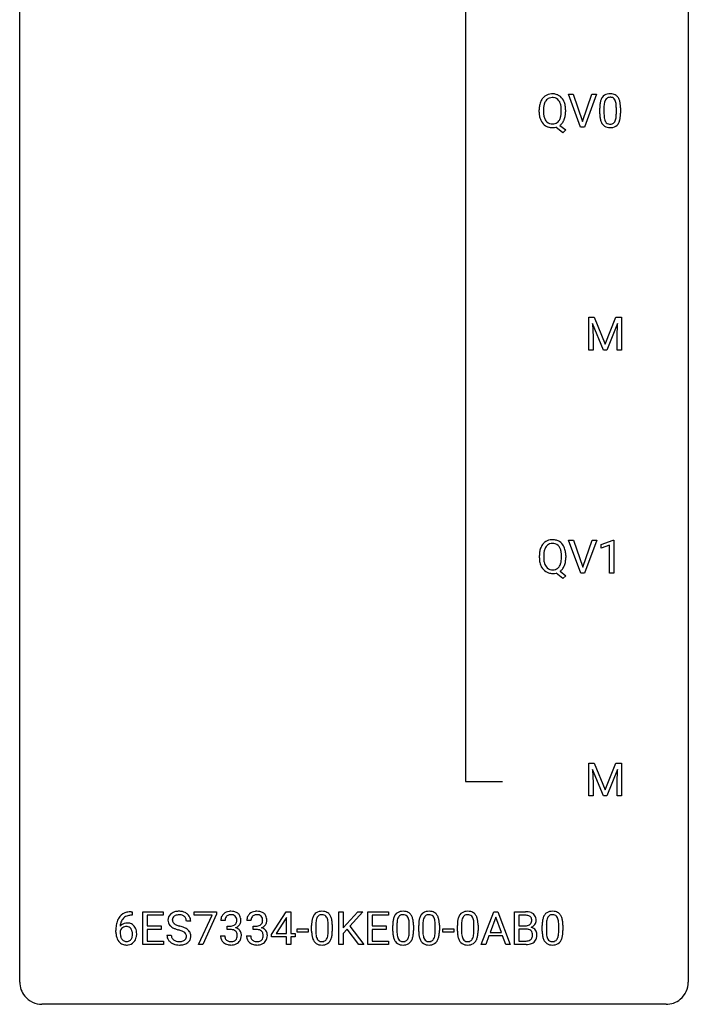
# Model space of a CAD drawing. Extents: x 3 to 27, y -3 to 140.
# Drawn here: x 3 to 27, y -3 to 32 of the extents above; entities that cross this region are included whole.
import ezdxf

# ---------------------------------------------------------------- set-up
doc = ezdxf.new("R2010")
doc.units = 0
doc.layers.add('DEFAULT_255_1_234', color=255, linetype='CONTINUOUS')
doc.layers.add('DEFAULT_255_2_778', color=255, linetype='CONTINUOUS')

msp = doc.modelspace()

# ---------------------------------------------------------------- linework, layer by layer
at = {"layer": 'DEFAULT_255_1_234'}
for p, q in [((22.754, 28.453), (22.322, 29.622)), ((22.322, 29.622), (22.489, 29.622)), ((22.489, 29.622), (22.822, 28.658)), ((22.822, 28.658), (23.156, 29.622)), ((23.325, 29.622), (22.891, 28.453)), ((23.156, 29.622), (23.325, 29.622)), ((23.438, 28.932), (23.438, 29.13)), ((23.587, 29.166), (23.587, 28.928)), ((24.028, 28.912), (24.028, 29.155)), ((24.176, 29.144), (24.176, 28.952)), ((21.278, 28.989), (21.278, 29.074)), ((21.432, 29.086), (21.432, 29)), ((22.065, 28.989), (22.065, 29.075)), ((22.22, 29.075), (22.22, 29)), ((22.118, 28.255), (21.872, 28.451)), ((22.015, 28.516), (22.224, 28.353)), ((22.891, 28.453), (22.754, 28.453)), ((22.224, 28.353), (22.118, 28.255)), ((23.043, 21.685), (23.243, 21.685)), ((23.043, 20.515), (23.043, 21.685)), ((23.565, 20.515), (23.182, 21.46)), ((23.182, 21.46), (23.198, 20.971)), ((23.243, 21.685), (23.625, 20.731)), ((23.625, 20.731), (24.007, 21.685)), ((24.067, 21.462), (23.684, 20.515)), ((24.007, 21.685), (24.207, 21.685)), ((24.053, 20.971), (24.067, 21.462)), ((24.207, 21.685), (24.207, 20.515)), ((23.198, 20.971), (23.198, 20.515)), ((24.053, 20.515), (24.053, 20.971)), ((23.198, 20.515), (23.043, 20.515)), ((23.684, 20.515), (23.565, 20.515)), ((24.207, 20.515), (24.053, 20.515)), ((22.762, 12.578), (22.329, 13.747)), ((22.329, 13.747), (22.497, 13.747)), ((22.497, 13.747), (22.83, 12.783)), ((22.83, 12.783), (23.164, 13.747)), ((23.332, 13.747), (22.899, 12.578)), ((23.164, 13.747), (23.332, 13.747)), ((23.49, 13.593), (23.916, 13.753)), ((23.916, 13.753), (23.939, 13.753)), ((23.939, 13.753), (23.939, 12.578)), ((23.49, 13.458), (23.49, 13.593)), ((23.789, 13.568), (23.49, 13.458)), ((23.789, 12.578), (23.789, 13.568)), ((21.286, 13.114), (21.286, 13.199)), ((21.44, 13.211), (21.44, 13.125)), ((22.073, 13.114), (22.073, 13.2)), ((22.227, 13.2), (22.227, 13.125)), ((22.022, 12.641), (22.231, 12.478)), ((22.126, 12.38), (21.879, 12.576)), ((22.231, 12.478), (22.126, 12.38)), ((22.899, 12.578), (22.762, 12.578)), ((23.939, 12.578), (23.789, 12.578)), ((23.043, 5.81), (23.243, 5.81)), ((23.043, 4.64), (23.043, 5.81)), ((23.243, 5.81), (23.625, 4.856)), ((23.625, 4.856), (24.007, 5.81)), ((24.007, 5.81), (24.207, 5.81)), ((24.207, 5.81), (24.207, 4.64)), ((23.565, 4.64), (23.182, 5.585)), ((23.182, 5.585), (23.198, 5.096)), ((24.067, 5.587), (23.684, 4.64)), ((24.053, 5.096), (24.067, 5.587)), ((23.198, 5.096), (23.198, 4.64)), ((24.053, 4.64), (24.053, 5.096)), ((23.198, 4.64), (23.043, 4.64)), ((23.684, 4.64), (23.565, 4.64)), ((24.207, 4.64), (24.053, 4.64)), ((6.779, 0.393), (6.752, 0.393)), ((6.753, 0.519), (6.779, 0.519)), ((6.779, 0.519), (6.779, 0.393)), ((7.159, -0.651), (7.159, 0.518)), ((7.159, 0.518), (7.893, 0.518)), ((7.893, 0.391), (7.313, 0.391)), ((7.313, 0.391), (7.313, 0.015)), ((7.893, 0.518), (7.893, 0.391)), ((8.995, 0.396), (8.995, 0.518)), ((8.995, 0.518), (9.786, 0.518)), ((9.628, 0.396), (8.995, 0.396)), ((9.146, -0.651), (9.628, 0.396)), ((9.786, 0.435), (9.301, -0.651)), ((9.786, 0.518), (9.786, 0.435)), ((11.747, -0.292), (12.271, 0.518)), ((12.271, 0.518), (12.429, 0.518)), ((12.429, 0.518), (12.429, -0.259)), ((14.141, -0.651), (14.141, 0.518)), ((14.141, 0.518), (14.296, 0.518)), ((14.296, 0.518), (14.296, -0.06)), ((14.296, -0.06), (14.815, 0.518)), ((15.002, 0.518), (14.541, 0.002)), ((14.815, 0.518), (15.002, 0.518)), ((15.173, -0.651), (15.173, 0.518)), ((15.173, 0.518), (15.908, 0.518)), ((15.908, 0.391), (15.327, 0.391)), ((15.327, 0.391), (15.327, 0.015)), ((15.908, 0.518), (15.908, 0.391)), ((19.219, -0.651), (19.666, 0.518)), ((19.666, 0.518), (19.801, 0.518)), ((19.801, 0.518), (20.248, -0.651)), ((20.405, -0.651), (20.405, 0.518)), ((20.405, 0.518), (20.788, 0.518)), ((20.56, 0.391), (20.56, 0.019)), ((20.788, 0.391), (20.56, 0.391)), ((7.313, 0.015), (7.82, 0.015)), ((7.82, 0.015), (7.82, -0.111)), ((8.869, 0.18), (8.714, 0.18)), ((10.092, 0.211), (9.943, 0.211)), ((10.17, -0.116), (10.17, 0.006)), ((10.17, 0.006), (10.282, 0.006)), ((11.015, 0.211), (10.867, 0.211)), ((11.094, -0.116), (11.094, 0.006)), ((11.094, 0.006), (11.206, 0.006)), ((12.262, 0.283), (11.916, -0.259)), ((12.28, 0.315), (12.262, 0.283)), ((12.28, -0.259), (12.28, 0.315)), ((13.174, -0.173), (13.174, 0.026)), ((13.323, 0.062), (13.323, -0.176)), ((13.764, -0.193), (13.764, 0.051)), ((13.912, 0.04), (13.912, -0.153)), ((14.541, 0.002), (15.038, -0.651)), ((15.327, 0.015), (15.834, 0.015)), ((15.834, 0.015), (15.834, -0.111)), ((16.064, -0.173), (16.064, 0.026)), ((16.213, 0.062), (16.213, -0.176)), ((16.654, -0.193), (16.654, 0.051)), ((16.802, 0.04), (16.802, -0.153)), ((16.988, -0.173), (16.988, 0.026)), ((17.136, 0.062), (17.136, -0.176)), ((17.577, -0.193), (17.577, 0.051)), ((17.726, 0.04), (17.726, -0.153)), ((18.365, -0.173), (18.365, 0.026)), ((18.514, 0.062), (18.514, -0.176)), ((18.955, -0.193), (18.955, 0.051)), ((19.103, 0.04), (19.103, -0.153)), ((19.733, 0.328), (19.535, -0.219)), ((19.932, -0.219), (19.733, 0.328)), ((20.56, 0.019), (20.792, 0.019)), ((21.386, -0.173), (21.386, 0.026)), ((21.535, 0.062), (21.535, -0.176)), ((21.976, -0.193), (21.976, 0.051)), ((22.124, 0.04), (22.124, -0.153)), ((6.205, -0.206), (6.205, -0.149)), ((6.355, -0.169), (6.355, -0.223)), ((7.82, -0.111), (7.313, -0.111)), ((7.313, -0.111), (7.313, -0.525)), ((8.022, -0.312), (8.177, -0.312)), ((9.933, -0.343), (10.082, -0.343)), ((10.282, -0.116), (10.17, -0.116)), ((10.856, -0.343), (11.006, -0.343)), ((11.206, -0.116), (11.094, -0.116)), ((11.747, -0.38), (11.747, -0.292)), ((11.916, -0.259), (12.28, -0.259)), ((12.429, -0.259), (12.591, -0.259)), ((12.591, -0.259), (12.591, -0.38)), ((12.658, -0.215), (12.658, -0.094)), ((12.658, -0.094), (13.05, -0.094)), ((13.05, -0.215), (12.658, -0.215)), ((13.05, -0.094), (13.05, -0.215)), ((14.439, -0.108), (14.296, -0.256)), ((14.296, -0.256), (14.296, -0.651)), ((14.853, -0.651), (14.439, -0.108)), ((15.834, -0.111), (15.327, -0.111)), ((15.327, -0.111), (15.327, -0.525)), ((17.849, -0.215), (17.849, -0.094)), ((17.849, -0.094), (18.241, -0.094)), ((18.241, -0.215), (17.849, -0.215)), ((18.241, -0.094), (18.241, -0.215)), ((19.488, -0.346), (19.378, -0.651)), ((19.978, -0.346), (19.488, -0.346)), ((19.535, -0.219), (19.932, -0.219)), ((20.09, -0.651), (19.978, -0.346)), ((20.817, -0.104), (20.56, -0.104)), ((20.56, -0.104), (20.56, -0.525)), ((20.817, -0.104), (20.817, -0.104)), ((7.902, -0.651), (7.159, -0.651)), ((7.313, -0.525), (7.902, -0.525)), ((7.902, -0.525), (7.902, -0.651)), ((9.301, -0.651), (9.146, -0.651)), ((12.28, -0.38), (11.747, -0.38)), ((12.28, -0.651), (12.28, -0.38)), ((12.429, -0.651), (12.28, -0.651)), ((12.591, -0.38), (12.429, -0.38)), ((12.429, -0.38), (12.429, -0.651)), ((14.296, -0.651), (14.141, -0.651)), ((15.038, -0.651), (14.853, -0.651)), ((15.916, -0.651), (15.173, -0.651)), ((15.327, -0.525), (15.916, -0.525)), ((15.916, -0.525), (15.916, -0.651)), ((19.378, -0.651), (19.219, -0.651)), ((20.248, -0.651), (20.09, -0.651)), ((20.811, -0.651), (20.405, -0.651)), ((20.56, -0.525), (20.814, -0.525))]:
    msp.add_line(p, q, dxfattribs=at)
for centre, radius, start, end in [((21.786, 29.172), 0.491, 139.6258, 156.038), ((21.727, 29.22), 0.416, 122.6416, 139.3431), ((21.737, 29.201), 0.437, 93.0224, 122.4558), ((21.736, 29.236), 0.269, 110.9285, 143.9412), ((21.744, 29.201), 0.305, 89.3102, 109.989), ((21.748, 29.105), 0.534, 89.9753, 93.6342), ((21.752, 29.143), 0.496, 73.9665, 90.423), ((21.749, 29.127), 0.378, 83.7959, 90.0959), ((21.767, 29.239), 0.266, 35.6594, 85.1578), ((21.77, 29.214), 0.422, 57.5178, 73.6813), ((21.766, 29.211), 0.427, 28.7261, 57.2768), ((23.89, 29.27), 0.437, 148.7922, 164.5684), ((23.795, 29.323), 0.328, 144.5884, 148.1176), ((23.76, 29.347), 0.286, 101.6441, 144.5142), ((23.786, 29.346), 0.168, 105.7981, 149.7388), ((23.803, 29.178), 0.46, 89.5284, 102.582), ((23.804, 29.279), 0.237, 89.3807, 105.6763), ((23.811, 29.174), 0.464, 77.0438, 90.5081), ((23.808, 29.253), 0.263, 81.106, 90.2185), ((23.826, 29.341), 0.173, 30.7408, 82.4657), ((23.851, 29.338), 0.295, 48.2779, 77.4995), ((23.858, 29.351), 0.281, 36.3142, 47.6306), ((23.771, 29.293), 0.386, 18.2932, 35.6769), ((22.104, 29.078), 0.826, 169.5254, 180.2765), ((21.914, 29.113), 0.633, 155.8315, 169.509), ((22.26, 29.077), 0.828, 174.0509, 179.4177), ((22.02, 29.105), 0.586, 163.0419, 174.314), ((21.829, 29.165), 0.386, 143.5289, 163.2981), ((21.69, 29.181), 0.362, 20.0678, 35.9162), ((21.527, 29.122), 0.535, 7.8292, 20.0422), ((21.231, 29.08), 0.834, 359.7133, 7.9655), ((21.675, 29.154), 0.534, 24.2449, 29.3248), ((21.582, 29.116), 0.634, 9.0644, 23.9639), ((21.356, 29.078), 0.863, 359.7586, 9.1891), ((24.633, 29.135), 1.195, 173.7676, 180.2316), ((24.181, 29.186), 0.74, 164.3059, 173.9002), ((24.431, 29.171), 0.844, 172.0259, 178.0703), ((24.734, 29.156), 1.148, 177.8632, 179.5044), ((24.101, 29.218), 0.511, 163.3763, 172.1411), ((23.892, 29.282), 0.292, 149.4209, 163.6286), ((23.773, 29.307), 0.236, 24.2871, 31.3936), ((23.656, 29.257), 0.363, 12.0806, 23.8174), ((23.38, 29.196), 0.646, 4.8362, 12.2905), ((22.959, 29.158), 1.068, 359.809, 4.9408), ((23.517, 29.205), 0.654, 8.0247, 18.5605), ((23.101, 29.144), 1.075, 1.1274, 8.1718), ((22.777, 29.131), 1.399, 0.5424, 1.3863), ((22.107, 28.995), 0.829, 180.3724, 188.9252), ((21.907, 28.961), 0.626, 188.7215, 204.8241), ((22.209, 28.996), 0.777, 179.6829, 188.9631), ((21.942, 28.952), 0.506, 188.8101, 202.93), ((21.82, 28.903), 0.375, 203.2069, 215.7876), ((21.684, 28.895), 0.369, 323.6548, 342.659), ((21.481, 28.961), 0.582, 342.4092, 353.6451), ((21.198, 28.996), 0.868, 353.403, 359.4848), ((21.583, 28.956), 0.634, 338.6862, 351.5541), ((21.324, 28.996), 0.895, 351.453, 0.249), ((24.791, 28.949), 1.353, 180.7449, 181.151), ((24.51, 28.939), 1.072, 180.8976, 188.0056), ((24.115, 28.882), 0.673, 187.8816, 198.2347), ((24.627, 28.925), 1.04, 179.7996, 185.246), ((24.223, 28.886), 0.634, 185.1412, 193.008), ((23.512, 28.859), 0.512, 343.0499, 351.9393), ((23.165, 28.91), 0.862, 351.8069, 357.7959), ((22.841, 28.927), 1.186, 357.5872, 359.2678), ((23.415, 28.895), 0.758, 344.4935, 353.9765), ((22.951, 28.947), 1.225, 353.8442, 0.2288), ((21.828, 28.927), 0.54, 205.1184, 209.647), ((21.741, 28.873), 0.437, 209.0633, 237.3493), ((21.732, 28.861), 0.423, 237.5352, 252.1858), ((21.736, 28.835), 0.267, 214.7521, 264.2834), ((21.746, 28.915), 0.478, 252.522, 270.4416), ((21.749, 28.921), 0.353, 263.4755, 270.095), ((21.753, 28.895), 0.327, 269.3649, 287.5152), ((21.75, 28.996), 0.559, 269.9931, 271.8319), ((21.754, 28.93), 0.494, 271.6373, 283.8612), ((21.771, 28.83), 0.26, 288.063, 323.8113), ((21.773, 28.856), 0.417, 305.442, 320.8706), ((21.71, 28.904), 0.496, 321.117, 336.6795), ((21.676, 28.923), 0.535, 336.2888, 338.3442), ((23.866, 28.798), 0.41, 197.9694, 215.2624), ((23.764, 28.729), 0.287, 215.8618, 257.2789), ((23.958, 28.824), 0.363, 192.7898, 205.2508), ((23.854, 28.777), 0.248, 205.8005, 211.2538), ((23.801, 28.742), 0.185, 210.379, 238.4008), ((23.804, 28.884), 0.447, 256.6229, 270.5104), ((23.799, 28.747), 0.188, 239.6521, 265.9794), ((23.808, 28.814), 0.256, 265.1315, 270.0603), ((23.811, 28.782), 0.224, 269.3315, 287.2178), ((23.811, 28.896), 0.459, 269.5977, 281.6734), ((23.825, 28.731), 0.171, 287.7958, 329.0809), ((23.852, 28.729), 0.288, 280.5801, 324.9173), ((23.729, 28.791), 0.284, 328.6635, 343.3325), ((23.814, 28.755), 0.334, 324.9352, 328.616), ((23.715, 28.81), 0.447, 329.2804, 344.7473), ((21.735, 13.345), 0.416, 122.6416, 139.3431), ((21.745, 13.326), 0.437, 93.0224, 122.4558), ((21.756, 13.23), 0.534, 89.9753, 93.6342), ((21.759, 13.268), 0.496, 73.9665, 90.423), ((21.778, 13.339), 0.422, 57.5178, 73.6813), ((21.773, 13.336), 0.427, 28.7261, 57.2768), ((22.112, 13.203), 0.826, 169.5254, 180.2765), ((21.922, 13.238), 0.633, 155.8315, 169.509), ((21.794, 13.297), 0.491, 139.6258, 156.038), ((22.028, 13.23), 0.586, 163.0419, 174.314), ((21.837, 13.29), 0.386, 143.5289, 163.2981), ((21.744, 13.361), 0.269, 110.9285, 143.9412), ((21.752, 13.326), 0.305, 89.3102, 109.989), ((21.756, 13.252), 0.378, 83.7959, 90.0959), ((21.775, 13.364), 0.266, 35.6594, 85.1578), ((21.697, 13.306), 0.362, 20.0678, 35.9162), ((21.535, 13.247), 0.535, 7.8292, 20.0422), ((21.682, 13.279), 0.534, 24.2449, 29.3248), ((21.59, 13.241), 0.634, 9.0644, 23.9639), ((21.364, 13.203), 0.863, 359.7586, 9.1891), ((22.115, 13.12), 0.829, 180.3724, 188.9252), ((21.915, 13.086), 0.626, 188.7215, 204.8241), ((22.268, 13.202), 0.828, 174.0509, 179.4177), ((22.217, 13.121), 0.777, 179.6829, 188.9631), ((21.95, 13.077), 0.506, 188.8101, 202.93), ((21.489, 13.086), 0.582, 342.4092, 353.6451), ((21.239, 13.205), 0.834, 359.7133, 7.9655), ((21.205, 13.121), 0.868, 353.403, 359.4848), ((21.59, 13.081), 0.634, 338.6862, 351.5541), ((21.332, 13.121), 0.895, 351.453, 0.249), ((21.835, 13.052), 0.54, 205.1184, 209.647), ((21.748, 12.998), 0.437, 209.0633, 237.3493), ((21.828, 13.028), 0.375, 203.2069, 215.7876), ((21.739, 12.986), 0.423, 237.5352, 252.1858), ((21.743, 12.96), 0.267, 214.7521, 264.2834), ((21.757, 13.046), 0.353, 263.4755, 270.095), ((21.761, 13.02), 0.327, 269.3649, 287.5152), ((21.779, 12.955), 0.26, 288.063, 323.8113), ((21.692, 13.02), 0.369, 323.6548, 342.659), ((21.781, 12.981), 0.417, 305.442, 320.8706), ((21.718, 13.029), 0.496, 321.117, 336.6795), ((21.684, 13.048), 0.535, 336.2888, 338.3442), ((21.754, 13.04), 0.478, 252.522, 270.4416), ((21.757, 13.121), 0.559, 269.9931, 271.8319), ((21.761, 13.055), 0.494, 271.6373, 283.8612), ((6.693, 0.059), 0.451, 102.8716, 140.8565), ((6.719, 0.038), 0.35, 104.2855, 133.8629), ((6.758, -0.185), 0.703, 90.3778, 103.5869), ((6.757, -0.107), 0.5, 90.6001, 104.5147), ((8.338, 0.22), 0.28, 132.4834, 181.0242), ((8.398, 0.164), 0.361, 129.2532, 133.4243), ((8.413, 0.142), 0.388, 101.9878, 128.8743), ((8.378, 0.228), 0.163, 127.7287, 176.7105), ((8.402, 0.198), 0.201, 114.0401, 127.9851), ((8.43, 0.134), 0.271, 99.0695, 113.7659), ((8.452, -0.03), 0.564, 89.5907, 102.3169), ((8.454, -0.011), 0.418, 89.6698, 99.231), ((8.46, 0.002), 0.532, 77.2361, 90.3248), ((8.457, -0.05), 0.457, 86.264, 90.0526), ((8.467, 0.071), 0.336, 73.7888, 86.6653), ((8.501, 0.181), 0.221, 48.5928, 74.1242), ((8.48, 0.099), 0.433, 63.8378, 77.0809), ((8.508, 0.15), 0.375, 45.9864, 64.1608), ((8.534, 0.18), 0.335, 32.2747, 45.6547), ((8.541, 0.182), 0.329, 359.6507, 32.613), ((10.249, 0.212), 0.307, 131.5745, 154.4798), ((10.28, 0.181), 0.352, 96.9875, 131.9691), ((10.276, 0.225), 0.183, 133.8349, 173.5344), ((10.281, 0.219), 0.191, 103.2932, 133.5619), ((10.302, 0.056), 0.478, 89.8596, 97.7825), ((10.301, 0.139), 0.273, 89.5325, 103.5319), ((10.307, 0.03), 0.504, 78.3655, 90.4132), ((10.307, 0.111), 0.301, 76.1117, 90.7026), ((10.345, 0.25), 0.157, 13.9577, 77.6713), ((10.342, 0.196), 0.334, 56.6229, 78.6387), ((10.364, 0.234), 0.291, 47.0254, 56.0854), ((10.366, 0.238), 0.287, 10.9208, 46.7778), ((11.172, 0.212), 0.307, 131.5745, 154.4798), ((11.204, 0.181), 0.352, 96.9875, 131.9691), ((11.2, 0.225), 0.183, 133.8349, 173.5344), ((11.204, 0.219), 0.191, 103.2932, 133.5619), ((11.224, 0.139), 0.273, 89.5325, 103.5319), ((11.225, 0.056), 0.478, 89.8596, 97.7825), ((11.23, 0.03), 0.504, 78.3655, 90.4132), ((11.23, 0.111), 0.301, 76.1117, 90.7026), ((11.269, 0.25), 0.157, 13.9577, 77.6713), ((11.266, 0.196), 0.334, 56.6229, 78.6387), ((11.288, 0.234), 0.291, 47.0254, 56.0854), ((11.29, 0.238), 0.287, 10.9208, 46.7778), ((13.626, 0.166), 0.437, 148.7922, 164.5684), ((13.531, 0.219), 0.328, 144.5884, 148.1176), ((13.497, 0.243), 0.286, 101.6441, 144.5142), ((13.522, 0.241), 0.168, 105.7981, 149.7388), ((13.539, 0.074), 0.46, 89.5284, 102.582), ((13.54, 0.175), 0.237, 89.3807, 105.6763), ((13.547, 0.07), 0.464, 77.0438, 90.5081), ((13.544, 0.149), 0.263, 81.106, 90.2185), ((13.562, 0.237), 0.173, 30.7408, 82.4657), ((13.587, 0.234), 0.295, 48.2779, 77.4995), ((13.595, 0.247), 0.281, 36.3142, 47.6306), ((13.508, 0.188), 0.386, 18.2932, 35.6769), ((16.516, 0.166), 0.437, 148.7922, 164.5684), ((16.421, 0.219), 0.328, 144.5884, 148.1176), ((16.387, 0.243), 0.286, 101.6441, 144.5142), ((16.412, 0.241), 0.168, 105.7981, 149.7388), ((16.429, 0.074), 0.46, 89.5284, 102.582), ((16.43, 0.175), 0.237, 89.3807, 105.6763), ((16.437, 0.07), 0.464, 77.0438, 90.5081), ((16.434, 0.149), 0.263, 81.106, 90.2185), ((16.452, 0.237), 0.173, 30.7408, 82.4657), ((16.477, 0.234), 0.295, 48.2779, 77.4995), ((16.484, 0.247), 0.281, 36.3142, 47.6306), ((16.398, 0.188), 0.386, 18.2932, 35.6769), ((17.44, 0.166), 0.437, 148.7922, 164.5684), ((17.344, 0.219), 0.328, 144.5884, 148.1176), ((17.31, 0.243), 0.286, 101.6441, 144.5142), ((17.336, 0.241), 0.168, 105.7981, 149.7388), ((17.353, 0.074), 0.46, 89.5284, 102.582), ((17.354, 0.175), 0.237, 89.3807, 105.6763), ((17.361, 0.07), 0.464, 77.0438, 90.5081), ((17.357, 0.149), 0.263, 81.106, 90.2185), ((17.375, 0.237), 0.173, 30.7408, 82.4657), ((17.401, 0.234), 0.295, 48.2779, 77.4995), ((17.408, 0.247), 0.281, 36.3142, 47.6306), ((17.321, 0.188), 0.386, 18.2932, 35.6769), ((18.817, 0.166), 0.437, 148.7922, 164.5684), ((18.722, 0.219), 0.328, 144.5884, 148.1176), ((18.688, 0.243), 0.286, 101.6441, 144.5142), ((18.713, 0.241), 0.168, 105.7981, 149.7388), ((18.73, 0.074), 0.46, 89.5284, 102.582), ((18.731, 0.175), 0.237, 89.3807, 105.6763), ((18.738, 0.07), 0.464, 77.0438, 90.5081), ((18.735, 0.149), 0.263, 81.106, 90.2185), ((18.753, 0.237), 0.173, 30.7408, 82.4657), ((18.778, 0.234), 0.295, 48.2779, 77.4995), ((18.786, 0.247), 0.281, 36.3142, 47.6306), ((18.699, 0.188), 0.386, 18.2932, 35.6769), ((20.791, -0.219), 0.737, 82.1257, 90.2933), ((20.788, 0.037), 0.354, 89.8708, 90.0431), ((20.79, -0.085), 0.477, 82.6985, 90.1729), ((20.814, 0.096), 0.294, 71.6863, 82.8456), ((20.83, 0.053), 0.462, 69.9044, 82.2857), ((20.852, 0.206), 0.177, 52.8286, 71.985), ((20.887, 0.207), 0.298, 51.1839, 70.0182), ((20.913, 0.245), 0.253, 12.1017, 50.4215), ((21.838, 0.166), 0.437, 148.7922, 164.5684), ((21.743, 0.219), 0.328, 144.5884, 148.1176), ((21.708, 0.243), 0.286, 101.6441, 144.5142), ((21.734, 0.241), 0.168, 105.7981, 149.7388), ((21.751, 0.074), 0.46, 89.5284, 102.582), ((21.752, 0.175), 0.237, 89.3807, 105.6763), ((21.759, 0.07), 0.464, 77.0438, 90.5081), ((21.756, 0.149), 0.263, 81.106, 90.2185), ((21.774, 0.237), 0.173, 30.7408, 82.4657), ((21.799, 0.234), 0.295, 48.2779, 77.4995), ((21.806, 0.247), 0.281, 36.3142, 47.6306), ((21.719, 0.188), 0.386, 18.2932, 35.6769), ((7.418, -0.143), 1.213, 171.4525, 180.3159), ((6.978, -0.074), 0.768, 157.9803, 171.6247), ((6.757, 0.014), 0.53, 141.4298, 157.8541), ((6.586, -0.189), 0.303, 95.8331, 138.9955), ((7.041, -0.051), 0.687, 173.7811, 174.9255), ((6.9, -0.032), 0.545, 161.285, 174.2077), ((6.735, 0.027), 0.369, 134.5303, 161.6211), ((6.608, -0.317), 0.433, 89.8754, 97.0544), ((6.613, -0.234), 0.349, 71.6408, 90.624), ((6.628, -0.178), 0.292, 39.6368, 71.019), ((6.564, -0.233), 0.376, 10.6587, 39.9044), ((8.339, 0.213), 0.28, 179.5062, 199.8695), ((8.332, 0.214), 0.274, 200.6782, 228.1764), ((8.381, 0.262), 0.342, 227.4065, 229.9881), ((8.446, 0.218), 0.232, 175.1779, 180.0582), ((8.362, 0.217), 0.147, 179.6142, 228.1246), ((8.406, 0.258), 0.207, 226.578, 230.88), ((8.453, 0.32), 0.285, 231.4635, 241.9261), ((8.573, 0.54), 0.536, 241.7179, 248.326), ((8.712, 0.884), 0.906, 248.2008, 252.4528), ((8.832, 1.256), 1.297, 252.3391, 254.3469), ((8.078, -1.442), 1.504, 71.0197, 74.4087), ((8.517, 0.201), 0.195, 14.9781, 48.2004), ((8.446, 0.182), 0.268, 359.4693, 14.9832), ((10.253, 0.215), 0.31, 155.3484, 180.7485), ((10.349, 0.212), 0.257, 172.5097, 180.1367), ((10.279, 0.345), 0.339, 270.492, 281.8952), ((10.303, 0.235), 0.226, 281.6692, 301.2943), ((10.32, 0.204), 0.191, 301.7833, 311.7545), ((10.33, 0.193), 0.177, 311.7324, 354.2802), ((10.363, 0.225), 0.297, 292.9802, 325.2392), ((10.211, 0.211), 0.297, 359.1805, 15.0453), ((10.257, 0.206), 0.251, 353.0938, 0.1181), ((10.348, 0.235), 0.315, 325.2334, 332.8746), ((10.413, 0.204), 0.243, 332.355, 359.7179), ((10.23, 0.206), 0.427, 359.6364, 11.6087), ((11.177, 0.215), 0.31, 155.3484, 180.7485), ((11.272, 0.212), 0.257, 172.5097, 180.1367), ((11.203, 0.345), 0.339, 270.492, 281.8952), ((11.227, 0.235), 0.226, 281.6692, 301.2943), ((11.244, 0.204), 0.191, 301.7833, 311.7545), ((11.253, 0.193), 0.177, 311.7324, 354.2802), ((11.287, 0.225), 0.297, 292.9802, 325.2392), ((11.134, 0.211), 0.297, 359.1805, 15.0453), ((11.181, 0.206), 0.251, 353.0938, 0.1181), ((11.272, 0.235), 0.315, 325.2334, 332.8746), ((11.337, 0.204), 0.243, 332.355, 359.7179), ((11.153, 0.206), 0.427, 359.6364, 11.6087), ((14.369, 0.031), 1.195, 173.7676, 180.2316), ((13.917, 0.082), 0.74, 164.3059, 173.9002), ((14.471, 0.052), 1.148, 177.8632, 179.5044), ((14.168, 0.066), 0.844, 172.0259, 178.0703), ((13.838, 0.114), 0.511, 163.3763, 172.1411), ((13.629, 0.177), 0.292, 149.4209, 163.6286), ((13.51, 0.203), 0.236, 24.2871, 31.3936), ((13.392, 0.153), 0.363, 12.0806, 23.8174), ((13.117, 0.092), 0.646, 4.8362, 12.2905), ((12.696, 0.054), 1.068, 359.809, 4.9408), ((13.253, 0.101), 0.654, 8.0247, 18.5605), ((12.837, 0.04), 1.075, 1.1274, 8.1718), ((12.514, 0.027), 1.399, 0.5424, 1.3863), ((17.259, 0.031), 1.195, 173.7676, 180.2316), ((16.807, 0.082), 0.74, 164.3059, 173.9002), ((17.361, 0.052), 1.148, 177.8632, 179.5044), ((17.057, 0.066), 0.844, 172.0259, 178.0703), ((16.727, 0.114), 0.511, 163.3763, 172.1411), ((16.518, 0.177), 0.292, 149.4209, 163.6286), ((16.399, 0.203), 0.236, 24.2871, 31.3936), ((16.282, 0.153), 0.363, 12.0806, 23.8174), ((16.006, 0.092), 0.646, 4.8362, 12.2905), ((15.585, 0.054), 1.068, 359.809, 4.9408), ((16.143, 0.101), 0.654, 8.0247, 18.5605), ((15.727, 0.04), 1.075, 1.1274, 8.1718), ((15.403, 0.027), 1.399, 0.5424, 1.3863), ((18.183, 0.031), 1.195, 173.7676, 180.2316), ((17.731, 0.082), 0.74, 164.3059, 173.9002), ((18.284, 0.052), 1.148, 177.8632, 179.5044), ((17.981, 0.066), 0.844, 172.0259, 178.0703), ((17.651, 0.114), 0.511, 163.3763, 172.1411), ((17.442, 0.177), 0.292, 149.4209, 163.6286), ((17.323, 0.203), 0.236, 24.2871, 31.3936), ((17.206, 0.153), 0.363, 12.0806, 23.8174), ((16.93, 0.092), 0.646, 4.8362, 12.2905), ((16.509, 0.054), 1.068, 359.809, 4.9408), ((17.067, 0.101), 0.654, 8.0247, 18.5605), ((16.651, 0.04), 1.075, 1.1274, 8.1718), ((16.327, 0.027), 1.399, 0.5424, 1.3863), ((19.56, 0.031), 1.195, 173.7676, 180.2316), ((19.108, 0.082), 0.74, 164.3059, 173.9002), ((19.662, 0.052), 1.148, 177.8632, 179.5044), ((19.359, 0.066), 0.844, 172.0259, 178.0703), ((19.029, 0.114), 0.511, 163.3763, 172.1411), ((18.819, 0.177), 0.292, 149.4209, 163.6286), ((18.7, 0.203), 0.236, 24.2871, 31.3936), ((18.583, 0.153), 0.363, 12.0806, 23.8174), ((18.308, 0.092), 0.646, 4.8362, 12.2905), ((17.887, 0.054), 1.068, 359.809, 4.9408), ((18.444, 0.101), 0.654, 8.0247, 18.5605), ((18.028, 0.04), 1.075, 1.1274, 8.1718), ((17.704, 0.027), 1.399, 0.5424, 1.3863), ((20.795, 0.348), 0.329, 269.6065, 281.4534), ((20.817, 0.243), 0.221, 281.2041, 302.5148), ((20.831, 0.218), 0.193, 303.0217, 309.837), ((20.849, 0.198), 0.165, 309.5228, 356.951), ((20.879, 0.245), 0.13, 31.8853, 52.1413), ((20.851, 0.229), 0.162, 10.9182, 31.323), ((20.755, 0.209), 0.26, 359.5559, 11.2096), ((20.783, 0.207), 0.232, 355.4701, 0.0493), ((20.891, 0.235), 0.29, 298.6825, 323.2757), ((20.932, 0.203), 0.238, 323.4908, 0.8817), ((20.774, 0.21), 0.396, 359.5251, 12.8212), ((22.581, 0.031), 1.195, 173.7676, 180.2316), ((22.129, 0.082), 0.74, 164.3059, 173.9002), ((22.379, 0.066), 0.844, 172.0259, 178.0703), ((22.682, 0.052), 1.148, 177.8632, 179.5044), ((22.049, 0.114), 0.511, 163.3763, 172.1411), ((21.84, 0.177), 0.292, 149.4209, 163.6286), ((21.721, 0.203), 0.236, 24.2871, 31.3936), ((21.604, 0.153), 0.363, 12.0806, 23.8174), ((21.328, 0.092), 0.646, 4.8362, 12.2905), ((20.907, 0.054), 1.068, 359.809, 4.9408), ((21.465, 0.101), 0.654, 8.0247, 18.5605), ((21.049, 0.04), 1.075, 1.1274, 8.1718), ((20.725, 0.027), 1.399, 0.5424, 1.3863), ((6.86, -0.211), 0.655, 179.6345, 191.7836), ((6.666, -0.254), 0.456, 191.4116, 218.6078), ((6.571, -0.246), 0.23, 145.2975, 160.266), ((6.878, -0.226), 0.523, 179.6514, 190.2856), ((6.709, -0.258), 0.351, 190.0945, 207.5098), ((6.588, -0.26), 0.252, 124.9745, 144.8959), ((6.584, -0.245), 0.237, 89.8751, 126.2072), ((6.585, -0.243), 0.235, 85.0141, 90.0513), ((6.591, -0.193), 0.184, 36.8251, 85.7416), ((6.549, -0.231), 0.241, 32.3035, 38.0827), ((6.518, -0.248), 0.276, 11.0482, 31.8146), ((6.417, -0.283), 0.38, 346.2582, 358.7742), ((6.391, -0.274), 0.407, 359.6214, 11.2839), ((6.315, -0.277), 0.482, 358.3755, 0.0098), ((6.406, -0.274), 0.539, 347.2487, 0.4369), ((6.41, -0.267), 0.535, 359.6826, 11.1326), ((8.331, -0.316), 0.309, 179.2419, 215.2648), ((8.459, 0.362), 0.469, 230.4982, 241.8087), ((8.407, -0.315), 0.23, 179.3355, 199.1046), ((8.612, 0.642), 0.788, 241.6337, 249.0065), ((8.78, 1.075), 1.252, 248.9199, 254.144), ((7.994, -1.672), 1.604, 71.7183, 73.9259), ((8.173, -1.133), 1.037, 68.0063, 71.8053), ((8.345, -0.71), 0.58, 62.2515, 68.1221), ((8.247, -0.953), 0.986, 66.1847, 71.0864), ((8.484, -0.45), 0.285, 52.7386, 62.4979), ((8.403, -0.602), 0.603, 59.3536, 66.2692), ((8.566, -0.341), 0.149, 16.4723, 52.6262), ((8.52, -0.354), 0.196, 359.4179, 16.1972), ((8.492, -0.452), 0.428, 49.1021, 59.3294), ((8.573, -0.359), 0.304, 32.792, 49.2506), ((8.606, -0.336), 0.264, 31.1181, 32.4005), ((8.597, -0.339), 0.274, 8.1117, 30.7959), ((8.516, -0.353), 0.356, 359.8389, 8.4707), ((10.329, -0.343), 0.396, 179.9755, 183.2323), ((10.311, -0.345), 0.229, 179.4465, 196.2869), ((10.277, -0.571), 0.456, 84.0193, 89.3331), ((10.293, -0.435), 0.319, 71.901, 84.3554), ((10.329, -0.329), 0.207, 49.5089, 72.1836), ((10.347, -0.304), 0.176, 12.9498, 48.7551), ((10.336, 0.278), 0.357, 292.5402, 293.6925), ((10.375, -0.367), 0.331, 57.6435, 72.8625), ((10.248, -0.335), 0.278, 344.5987, 357.927), ((10.26, -0.326), 0.265, 359.5048, 13.424), ((10.158, -0.329), 0.367, 357.4749, 0.0231), ((10.41, -0.31), 0.263, 36.7249, 57.4698), ((10.409, -0.309), 0.263, 8.0545, 36.3561), ((10.286, -0.329), 0.389, 343.983, 0.5572), ((10.323, -0.324), 0.351, 359.8321, 8.587), ((11.252, -0.343), 0.396, 179.9755, 183.2323), ((11.235, -0.345), 0.229, 179.4465, 196.2869), ((11.2, -0.571), 0.456, 84.0193, 89.3331), ((11.217, -0.435), 0.319, 71.901, 84.3554), ((11.252, -0.329), 0.207, 49.5089, 72.1836), ((11.271, -0.304), 0.176, 12.9498, 48.7551), ((11.259, 0.278), 0.357, 292.5402, 293.6925), ((11.299, -0.367), 0.331, 57.6435, 72.8625), ((11.171, -0.335), 0.278, 344.5987, 357.927), ((11.184, -0.326), 0.265, 359.5048, 13.424), ((11.082, -0.329), 0.367, 357.4749, 0.0231), ((11.334, -0.31), 0.263, 36.7249, 57.4698), ((11.333, -0.309), 0.263, 8.0545, 36.3561), ((11.209, -0.329), 0.389, 343.983, 0.5572), ((11.247, -0.324), 0.351, 359.8321, 8.587), ((14.527, -0.155), 1.353, 180.7449, 181.151), ((14.247, -0.165), 1.072, 180.8976, 188.0056), ((13.851, -0.223), 0.673, 187.8816, 198.2347), ((14.363, -0.179), 1.04, 179.7996, 185.246), ((13.959, -0.218), 0.634, 185.1412, 193.008), ((13.248, -0.245), 0.512, 343.0499, 351.9393), ((12.901, -0.194), 0.862, 351.8069, 357.7959), ((12.578, -0.178), 1.186, 357.5872, 359.2678), ((13.152, -0.209), 0.758, 344.4935, 353.9765), ((12.688, -0.157), 1.225, 353.8442, 0.2288), ((17.417, -0.155), 1.353, 180.7449, 181.151), ((17.137, -0.165), 1.072, 180.8976, 188.0056), ((16.741, -0.223), 0.673, 187.8816, 198.2347), ((17.253, -0.179), 1.04, 179.7996, 185.246), ((16.849, -0.218), 0.634, 185.1412, 193.008), ((16.138, -0.245), 0.512, 343.0499, 351.9393), ((15.791, -0.194), 0.862, 351.8069, 357.7959), ((15.468, -0.178), 1.186, 357.5872, 359.2678), ((16.042, -0.209), 0.758, 344.4935, 353.9765), ((15.578, -0.157), 1.225, 353.8442, 0.2288), ((18.34, -0.155), 1.353, 180.7449, 181.151), ((18.06, -0.165), 1.072, 180.8976, 188.0056), ((17.665, -0.223), 0.673, 187.8816, 198.2347), ((18.177, -0.179), 1.04, 179.7996, 185.246), ((17.773, -0.218), 0.634, 185.1412, 193.008), ((17.061, -0.245), 0.512, 343.0499, 351.9393), ((16.715, -0.194), 0.862, 351.8069, 357.7959), ((16.391, -0.178), 1.186, 357.5872, 359.2678), ((16.965, -0.209), 0.758, 344.4935, 353.9765), ((16.501, -0.157), 1.225, 353.8442, 0.2288), ((19.718, -0.155), 1.353, 180.7449, 181.151), ((19.438, -0.165), 1.072, 180.8976, 188.0056), ((19.042, -0.223), 0.673, 187.8816, 198.2347), ((19.554, -0.179), 1.04, 179.7996, 185.246), ((19.15, -0.218), 0.634, 185.1412, 193.008), ((18.439, -0.245), 0.512, 343.0499, 351.9393), ((18.092, -0.194), 0.862, 351.8069, 357.7959), ((17.769, -0.178), 1.186, 357.5872, 359.2678), ((18.343, -0.209), 0.758, 344.4935, 353.9765), ((17.879, -0.157), 1.225, 353.8442, 0.2288), ((20.821, -0.466), 0.361, 76.5636, 90.6981), ((20.873, -0.28), 0.169, 17.6685, 78.9941), ((20.854, 0.295), 0.36, 293.1999, 299.1396), ((20.922, -0.313), 0.287, 54.0012, 74.9168), ((20.769, -0.311), 0.277, 359.0456, 17.2296), ((20.78, -0.317), 0.267, 350.734, 0.2222), ((20.933, -0.294), 0.264, 36.3581, 53.5292), ((20.921, -0.303), 0.28, 4.819, 36.309), ((20.81, -0.318), 0.391, 344.7479, 0.5373), ((20.843, -0.314), 0.358, 359.937, 5.5204), ((22.739, -0.155), 1.353, 180.7449, 181.151), ((22.459, -0.165), 1.072, 180.8976, 188.0056), ((22.063, -0.223), 0.673, 187.8816, 198.2347), ((22.575, -0.179), 1.04, 179.7996, 185.246), ((22.171, -0.218), 0.634, 185.1412, 193.008), ((21.46, -0.245), 0.512, 343.0499, 351.9393), ((21.113, -0.194), 0.862, 351.8069, 357.7959), ((20.789, -0.178), 1.186, 357.5872, 359.2678), ((21.363, -0.209), 0.758, 344.4935, 353.9765), ((20.899, -0.157), 1.225, 353.8442, 0.2288), ((6.578, -0.328), 0.341, 218.1665, 245.8781), ((6.652, -0.285), 0.288, 207.9583, 216.3251), ((6.618, -0.313), 0.245, 215.7661, 232.5457), ((6.577, -0.313), 0.354, 246.914, 270.7437), ((6.58, -0.362), 0.183, 232.8005, 270.6606), ((6.584, -0.325), 0.219, 269.3554, 288.4744), ((6.583, -0.211), 0.457, 269.8874, 276.7918), ((6.605, -0.341), 0.325, 275.6342, 317.8248), ((6.594, -0.36), 0.183, 289.1833, 322.9684), ((6.533, -0.312), 0.261, 322.6008, 346.5182), ((6.572, -0.314), 0.367, 318.141, 347.6119), ((8.358, -0.297), 0.342, 215.3403, 233.0843), ((8.413, -0.222), 0.436, 233.167, 246.4951), ((8.374, -0.324), 0.196, 199.8829, 232.7063), ((8.455, -0.134), 0.533, 246.1383, 248.0543), ((8.421, -0.264), 0.272, 232.3738, 255.5137), ((8.461, -0.115), 0.553, 248.2708, 270.4056), ((8.456, -0.14), 0.401, 255.2446, 267.5321), ((8.464, -0.017), 0.525, 267.1558, 270.0287), ((8.467, -0.061), 0.48, 269.7, 278.166), ((8.465, 0.089), 0.756, 269.9708, 272.8178), ((8.478, -0.091), 0.576, 272.4383, 284.6465), ((8.493, -0.234), 0.305, 278.0231, 290.6255), ((8.527, -0.327), 0.206, 290.662, 307.0371), ((8.527, -0.273), 0.387, 284.3734, 307.1424), ((8.557, -0.364), 0.159, 306.3944, 355.3031), ((8.506, -0.356), 0.21, 354.366, 0.0699), ((8.55, -0.309), 0.345, 307.6552, 308.453), ((8.596, -0.36), 0.276, 307.5917, 336.4316), ((8.578, -0.358), 0.293, 337.4731, 0.7537), ((10.225, -0.356), 0.291, 181.8183, 229.6455), ((10.266, -0.309), 0.354, 229.4223, 256.8556), ((10.263, -0.358), 0.179, 196.5661, 227.7059), ((10.279, -0.34), 0.203, 227.7652, 257.8763), ((10.3, -0.171), 0.496, 256.6829, 270.4412), ((10.302, -0.246), 0.3, 257.4584, 270.4266), ((10.306, -0.217), 0.329, 269.5962, 280.8789), ((10.306, -0.167), 0.5, 269.7286, 280.3856), ((10.329, -0.331), 0.212, 280.6346, 299.8596), ((10.336, -0.311), 0.354, 279.783, 311.6256), ((10.348, -0.368), 0.171, 300.3576, 314.5518), ((10.34, -0.362), 0.182, 315.0728, 345.0431), ((10.374, -0.353), 0.297, 311.636, 343.7652), ((11.148, -0.356), 0.291, 181.8183, 229.6455), ((11.19, -0.309), 0.354, 229.4223, 256.8556), ((11.186, -0.358), 0.179, 196.5661, 227.7059), ((11.203, -0.34), 0.203, 227.7652, 257.8763), ((11.224, -0.171), 0.496, 256.6829, 270.4412), ((11.225, -0.246), 0.3, 257.4584, 270.4266), ((11.23, -0.217), 0.329, 269.5962, 280.8789), ((11.23, -0.167), 0.5, 269.7286, 280.3856), ((11.253, -0.331), 0.212, 280.6346, 299.8596), ((11.26, -0.311), 0.354, 279.783, 311.6256), ((11.272, -0.368), 0.171, 300.3576, 314.5518), ((11.264, -0.362), 0.182, 315.0728, 345.0431), ((11.298, -0.353), 0.297, 311.636, 343.7652), ((13.603, -0.306), 0.41, 197.9694, 215.2624), ((13.5, -0.375), 0.287, 215.8618, 257.2789), ((13.695, -0.28), 0.363, 192.7898, 205.2508), ((13.59, -0.327), 0.248, 205.8005, 211.2538), ((13.538, -0.362), 0.185, 210.379, 238.4008), ((13.541, -0.22), 0.447, 256.6229, 270.5104), ((13.536, -0.357), 0.188, 239.6521, 265.9794), ((13.544, -0.29), 0.256, 265.1315, 270.0603), ((13.547, -0.323), 0.224, 269.3315, 287.2178), ((13.548, -0.208), 0.459, 269.5977, 281.6734), ((13.561, -0.373), 0.171, 287.7958, 329.0809), ((13.588, -0.375), 0.288, 280.5801, 324.9173), ((13.465, -0.313), 0.284, 328.6635, 343.3325), ((13.55, -0.349), 0.334, 324.9352, 328.616), ((13.451, -0.294), 0.447, 329.2804, 344.7473), ((16.492, -0.306), 0.41, 197.9694, 215.2624), ((16.39, -0.375), 0.287, 215.8618, 257.2789), ((16.585, -0.28), 0.363, 192.7898, 205.2508), ((16.48, -0.327), 0.248, 205.8005, 211.2538), ((16.428, -0.362), 0.185, 210.379, 238.4008), ((16.43, -0.22), 0.447, 256.6229, 270.5104), ((16.426, -0.357), 0.188, 239.6521, 265.9794), ((16.434, -0.29), 0.256, 265.1315, 270.0603), ((16.437, -0.323), 0.224, 269.3315, 287.2178), ((16.438, -0.208), 0.459, 269.5977, 281.6734), ((16.451, -0.373), 0.171, 287.7958, 329.0809), ((16.478, -0.375), 0.288, 280.5801, 324.9173), ((16.355, -0.313), 0.284, 328.6635, 343.3325), ((16.44, -0.349), 0.334, 324.9352, 328.616), ((16.341, -0.294), 0.447, 329.2804, 344.7473), ((17.416, -0.306), 0.41, 197.9694, 215.2624), ((17.314, -0.375), 0.287, 215.8618, 257.2789), ((17.508, -0.28), 0.363, 192.7898, 205.2508), ((17.404, -0.327), 0.248, 205.8005, 211.2538), ((17.351, -0.362), 0.185, 210.379, 238.4008), ((17.354, -0.22), 0.447, 256.6229, 270.5104), ((17.349, -0.357), 0.188, 239.6521, 265.9794), ((17.358, -0.29), 0.256, 265.1315, 270.0603), ((17.361, -0.323), 0.224, 269.3315, 287.2178), ((17.361, -0.208), 0.459, 269.5977, 281.6734), ((17.374, -0.373), 0.171, 287.7958, 329.0809), ((17.401, -0.375), 0.288, 280.5801, 324.9173), ((17.279, -0.313), 0.284, 328.6635, 343.3325), ((17.364, -0.349), 0.334, 324.9352, 328.616), ((17.264, -0.294), 0.447, 329.2804, 344.7473), ((18.793, -0.306), 0.41, 197.9694, 215.2624), ((18.691, -0.375), 0.287, 215.8618, 257.2789), ((18.886, -0.28), 0.363, 192.7898, 205.2508), ((18.781, -0.327), 0.248, 205.8005, 211.2538), ((18.729, -0.362), 0.185, 210.379, 238.4008), ((18.732, -0.22), 0.447, 256.6229, 270.5104), ((18.727, -0.357), 0.188, 239.6521, 265.9794), ((18.735, -0.29), 0.256, 265.1315, 270.0603), ((18.738, -0.323), 0.224, 269.3315, 287.2178), ((18.739, -0.208), 0.459, 269.5977, 281.6734), ((18.752, -0.373), 0.171, 287.7958, 329.0809), ((18.779, -0.375), 0.288, 280.5801, 324.9173), ((18.656, -0.313), 0.284, 328.6635, 343.3325), ((18.741, -0.349), 0.334, 324.9352, 328.616), ((18.642, -0.294), 0.447, 329.2804, 344.7473), ((20.812, 0.045), 0.696, 269.9237, 274.4456), ((20.816, -0.189), 0.336, 269.6056, 281.374), ((20.83, -0.143), 0.507, 274.1042, 286.4072), ((20.84, -0.298), 0.225, 281.1056, 302.5132), ((20.854, -0.325), 0.194, 303.0369, 311.8811), ((20.88, -0.308), 0.335, 286.0418, 310.8441), ((20.861, -0.333), 0.183, 311.9916, 351.7143), ((20.909, -0.344), 0.288, 311.1786, 344.6887), ((21.814, -0.306), 0.41, 197.9694, 215.2624), ((21.712, -0.375), 0.287, 215.8618, 257.2789), ((21.906, -0.28), 0.363, 192.7898, 205.2508), ((21.802, -0.327), 0.248, 205.8005, 211.2538), ((21.749, -0.362), 0.185, 210.379, 238.4008), ((21.752, -0.22), 0.447, 256.6229, 270.5104), ((21.747, -0.357), 0.188, 239.6521, 265.9794), ((21.756, -0.29), 0.256, 265.1315, 270.0603), ((21.759, -0.323), 0.224, 269.3315, 287.2178), ((21.759, -0.208), 0.459, 269.5977, 281.6734), ((21.773, -0.373), 0.171, 287.7958, 329.0809), ((21.8, -0.375), 0.288, 280.5801, 324.9173), ((21.677, -0.313), 0.284, 328.6635, 343.3325), ((21.762, -0.349), 0.334, 324.9352, 328.616), ((21.663, -0.294), 0.447, 329.2804, 344.7473)]:
    msp.add_arc(centre, radius, start, end, dxfattribs=at)
at = {"layer": 'DEFAULT_255_2_778'}
for p, q in [((2.778, -1.984), (2.778, 139.303)), ((26.591, 139.303), (26.591, -1.984)), ((18.653, 62.045), (18.653, 5.159)), ((18.653, 5.159), (19.976, 5.159)), ((25.797, -2.778), (3.572, -2.778))]:
    msp.add_line(p, q, dxfattribs=at)
for centre, start, end in [((3.57, -1.986), 179.8524, 219.1642), ((25.799, -1.986), 309.4762, 0.1483), ((3.57, -1.987), 219.1282, 270.1454), ((25.799, -1.987), 269.8517, 309.5112)]:
    msp.add_arc(centre, 0.791, start, end, dxfattribs=at)

doc.saveas('drawing.dxf')
